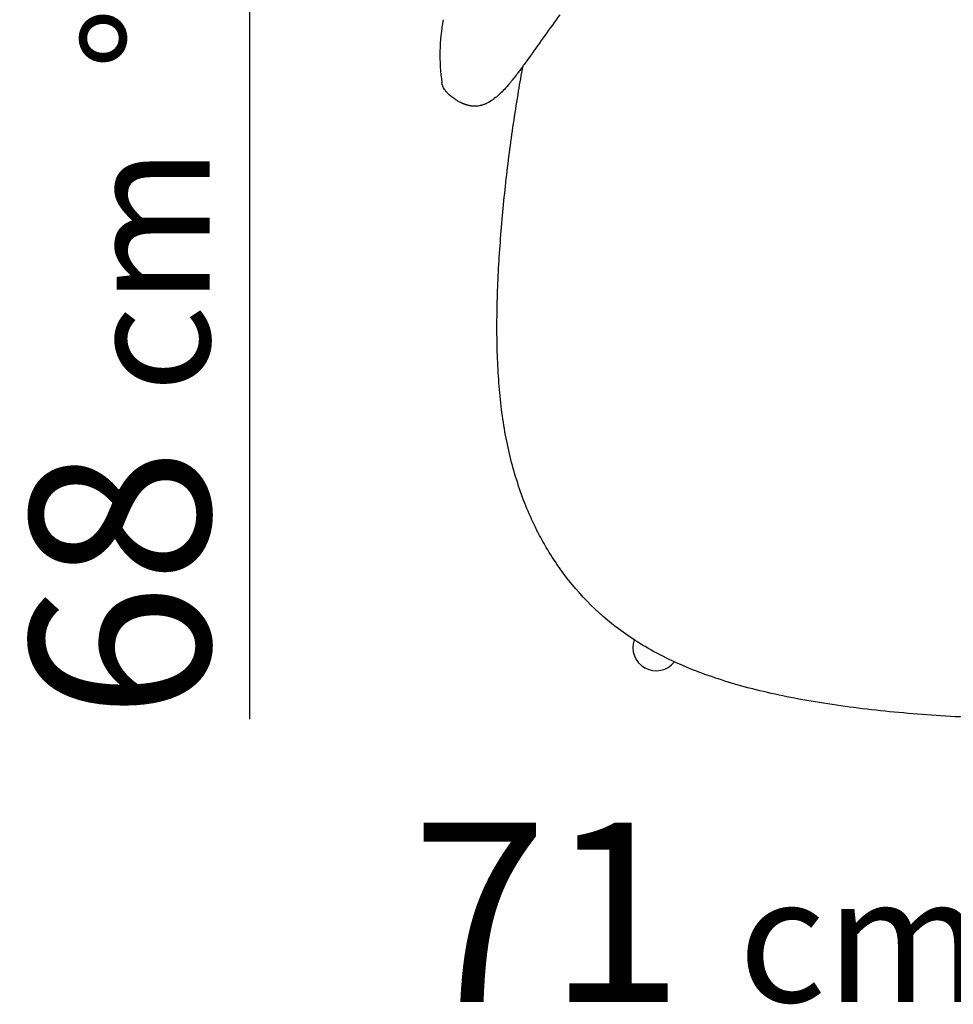
# Model space of a CAD drawing. Extents: x 3520 to 4263, y -115 to 410.
# Drawn here: x 3902 to 3955, y 33 to 88 of the extents above; entities that cross this region are included whole.
import ezdxf

# ---------------------------------------------------------------- set-up
doc = ezdxf.new("R2010")
doc.units = 0
doc.layers.add('Linee', color=7, linetype='CONTINUOUS')
doc.layers.add('Quote', color=7, linetype='CONTINUOUS')
doc.styles.add('Swis', font='swisscl.ttf')

msp = doc.modelspace()

# ---------------------------------------------------------------- linework, layer by layer
at = {"layer": 'Linee'}
for p, q in [((3930.951, 86.308), (3930.805, 86.104)), ((3928.723, 83.779), (3928.633, 83.725))]:
    msp.add_line(p, q, dxfattribs=at)
msp.add_lwpolyline([(3929.707, 84.67, -0.009735), (3929.509, 84.45), (3929.447, 84.385), (3929.384, 84.321), (3929.321, 84.258), (3929.257, 84.197), (3929.198, 84.143), (3929.139, 84.091), (3929.081, 84.041), (3929.021, 83.992), (3928.945, 83.932), (3928.868, 83.875), (3928.796, 83.826), (3928.723, 83.779)], format="xyb", dxfattribs=at)
for centre, radius, start, end in [((4197.463, -102.521), 326.627, 144.1851, 144.68165), ((3936.816, 86.373), 10.896, 169.6342, 188.1623), ((3937.969, 53.335), 1.3, 160.7131, 321.8199)]:
    msp.add_arc(centre, radius, start, end, dxfattribs=at)
at = {"layer": 'Linee', "extrusion": (0, 0, -1)}
for centre, radius, start, end in [((-3927.048, 84.995), 1.032, 328.1409, 350.5707), ((-3944.985, 66.492), 15.164, 306.3344, 325.2235)]:
    msp.add_arc(centre, radius, start, end, dxfattribs=at)
at = {"layer": 'Linee'}
for points, knots in [([(3929.192, 74.472), (3929.222, 75.028), (3929.258, 75.586), (3929.301, 76.141), (3929.343, 76.698), (3929.392, 77.256), (3929.445, 77.812), (3929.498, 78.366), (3929.556, 78.919), (3929.619, 79.472), (3929.682, 80.021), (3929.749, 80.569), (3929.821, 81.117), (3929.893, 81.658), (3929.969, 82.2), (3930.05, 82.741), (3930.13, 83.275), (3930.214, 83.809), (3930.303, 84.342), (3930.381, 84.81), (3930.463, 85.28), (3930.549, 85.75)], [0, 0, 0, 0, 16.723627, 16.723627, 16.723627, 33.494826, 33.494826, 33.494826, 50.191677, 50.191677, 50.191677, 66.761334, 66.761334, 66.761334, 83.16789, 83.16789, 83.16789, 99.375179, 99.375179, 99.375179, 113.67181, 113.67181, 113.67181, 113.67181]), ([(3930.805, 86.104), (3930.737, 86.009), (3930.675, 85.923), (3930.608, 85.83), (3930.579, 85.791), (3930.551, 85.752), (3930.496, 85.677), (3930.47, 85.641), (3930.443, 85.605), (3930.396, 85.541), (3930.348, 85.476), (3930.299, 85.411), (3930.265, 85.366), (3930.232, 85.322), (3930.199, 85.28), (3930.19, 85.267), (3930.18, 85.254), (3930.168, 85.239), (3930.096, 85.144), (3930.024, 85.052), (3929.948, 84.959), (3929.942, 84.951), (3929.935, 84.943), (3929.929, 84.935), (3929.892, 84.889), (3929.854, 84.844), (3929.81, 84.791), (3929.802, 84.782), (3929.782, 84.758), (3929.772, 84.745), (3929.756, 84.727), (3929.75, 84.72), (3929.737, 84.705), (3929.731, 84.698), (3929.722, 84.688), (3929.719, 84.684), (3929.715, 84.679), (3929.713, 84.677), (3929.711, 84.675), (3929.71, 84.674), (3929.709, 84.672), (3929.709, 84.672), (3929.708, 84.671), (3929.708, 84.671), (3929.708, 84.671), (3929.707, 84.671), (3929.707, 84.67), (3929.707, 84.67), (3929.707, 84.67)], [0, 0, 0, 0, 3.413646, 3.413646, 3.413646, 4.898451, 4.898451, 6.236847, 6.236847, 6.236847, 8.67719, 8.67719, 8.67719, 10.34943, 10.34943, 10.34943, 10.869974, 10.869974, 10.869974, 14.459664, 14.459664, 14.459664, 14.774419, 14.774419, 14.774419, 16.783675, 16.783675, 17.134845, 17.134845, 17.57675, 17.57675, 17.815863, 17.815863, 18.031862, 18.031862, 18.139773, 18.139773, 18.193769, 18.193769, 18.220846, 18.220846, 18.234545, 18.234545, 18.241727, 18.241727, 18.246111, 18.246111, 18.247901, 18.247901, 18.247901, 18.247901]), ([(3927.978, 83.514), (3927.954, 83.512), (3927.93, 83.511), (3927.906, 83.51), (3927.882, 83.509), (3927.858, 83.509), (3927.835, 83.51), (3927.811, 83.51), (3927.787, 83.511), (3927.763, 83.513), (3927.751, 83.513), (3927.739, 83.514), (3927.727, 83.515), (3927.714, 83.517), (3927.702, 83.518), (3927.69, 83.519), (3927.678, 83.521), (3927.666, 83.522), (3927.654, 83.524), (3927.642, 83.526), (3927.63, 83.527), (3927.617, 83.529), (3927.605, 83.531), (3927.593, 83.534), (3927.581, 83.536), (3927.568, 83.538), (3927.556, 83.541), (3927.544, 83.543), (3927.538, 83.545), (3927.531, 83.546), (3927.525, 83.547), (3927.519, 83.549), (3927.513, 83.55), (3927.507, 83.552), (3927.501, 83.553), (3927.494, 83.555), (3927.488, 83.556), (3927.482, 83.558), (3927.476, 83.559), (3927.47, 83.561), (3927.463, 83.563), (3927.457, 83.564), (3927.451, 83.566), (3927.448, 83.567), (3927.445, 83.568), (3927.442, 83.569), (3927.438, 83.569), (3927.435, 83.57), (3927.432, 83.571), (3927.429, 83.572), (3927.426, 83.573), (3927.423, 83.574), (3927.421, 83.574), (3927.42, 83.575), (3927.418, 83.575), (3927.417, 83.576), (3927.415, 83.576), (3927.414, 83.577), (3927.412, 83.577), (3927.41, 83.578), (3927.409, 83.578), (3927.407, 83.579), (3927.406, 83.579), (3927.404, 83.58), (3927.403, 83.58), (3927.403, 83.58), (3927.402, 83.58), (3927.401, 83.581), (3927.4, 83.581), (3927.399, 83.581), (3927.399, 83.581), (3927.398, 83.582), (3927.397, 83.582), (3927.397, 83.582), (3927.396, 83.582), (3927.396, 83.582), (3927.395, 83.582), (3927.395, 83.583), (3927.393, 83.583), (3927.392, 83.583), (3927.39, 83.584), (3927.389, 83.584), (3927.387, 83.585), (3927.385, 83.585), (3927.384, 83.586), (3927.382, 83.586), (3927.381, 83.587), (3927.379, 83.587), (3927.378, 83.588), (3927.376, 83.588), (3927.373, 83.59), (3927.37, 83.591), (3927.367, 83.592), (3927.363, 83.593), (3927.36, 83.594), (3927.357, 83.595), (3927.354, 83.596), (3927.351, 83.597), (3927.348, 83.598), (3927.345, 83.599), (3927.342, 83.6), (3927.339, 83.601), (3927.332, 83.603), (3927.326, 83.606), (3927.32, 83.608), (3927.314, 83.61), (3927.307, 83.612), (3927.301, 83.615), (3927.295, 83.617), (3927.289, 83.619), (3927.282, 83.622), (3927.276, 83.624), (3927.27, 83.627), (3927.264, 83.629), (3927.257, 83.632), (3927.251, 83.634), (3927.245, 83.637), (3927.232, 83.642), (3927.22, 83.647), (3927.208, 83.652), (3927.204, 83.654), (3927.2, 83.656), (3927.196, 83.657), (3927.188, 83.661), (3927.179, 83.665), (3927.17, 83.669), (3927.158, 83.674), (3927.146, 83.68), (3927.134, 83.686), (3927.122, 83.691), (3927.11, 83.697), (3927.097, 83.703), (3927.074, 83.715), (3927.05, 83.727), (3927.027, 83.739), (3927.004, 83.752), (3926.981, 83.764), (3926.958, 83.777), (3926.936, 83.79), (3926.914, 83.803), (3926.892, 83.816), (3926.87, 83.829), (3926.849, 83.842), (3926.828, 83.856), (3926.807, 83.869), (3926.787, 83.882), (3926.766, 83.896), (3926.749, 83.907), (3926.732, 83.919), (3926.716, 83.931), (3926.713, 83.933), (3926.71, 83.934), (3926.708, 83.936), (3926.671, 83.962), (3926.635, 83.989), (3926.599, 84.017), (3926.566, 84.042), (3926.534, 84.068), (3926.502, 84.095), (3926.474, 84.119), (3926.445, 84.145), (3926.417, 84.17), (3926.393, 84.193), (3926.368, 84.216), (3926.345, 84.24), (3926.323, 84.261), (3926.303, 84.284), (3926.283, 84.306), (3926.264, 84.327), (3926.247, 84.348), (3926.23, 84.368), (3926.214, 84.39), (3926.199, 84.41), (3926.186, 84.429), (3926.181, 84.436), (3926.176, 84.443), (3926.172, 84.45)], [0, 0, 0, 0, 0.736734, 0.736734, 0.736734, 1.47803, 1.47803, 1.47803, 2.223506, 2.223506, 2.223506, 2.597358, 2.597358, 2.597358, 2.971788, 2.971788, 2.971788, 3.346767, 3.346767, 3.346767, 3.722407, 3.722407, 3.722407, 4.098994, 4.098994, 4.098994, 4.47702, 4.47702, 4.47702, 4.666773, 4.666773, 4.666773, 4.857176, 4.857176, 4.857176, 5.048363, 5.048363, 5.048363, 5.240487, 5.240487, 5.240487, 5.433721, 5.433721, 5.433721, 5.530813, 5.530813, 5.530813, 5.628258, 5.628258, 5.628258, 5.726087, 5.726087, 5.726087, 5.77515, 5.77515, 5.77515, 5.824333, 5.824333, 5.824333, 5.873594, 5.873594, 5.873594, 5.923115, 5.923115, 5.923115, 5.947567, 5.947567, 5.947567, 5.973546, 5.973546, 5.973546, 5.999151, 5.999151, 5.999151, 6.005462, 6.005462, 6.03501, 6.03501, 6.03501, 6.08836, 6.08836, 6.08836, 6.140639, 6.140639, 6.140639, 6.189887, 6.189887, 6.189887, 6.240192, 6.240192, 6.240192, 6.34024, 6.34024, 6.34024, 6.440761, 6.440761, 6.440761, 6.541589, 6.541589, 6.541589, 6.642795, 6.642795, 6.642795, 6.846379, 6.846379, 6.846379, 7.051685, 7.051685, 7.051685, 7.25891, 7.25891, 7.25891, 7.468278, 7.468278, 7.468278, 7.680041, 7.680041, 7.680041, 8.111959, 8.111959, 8.111959, 8.24982, 8.24982, 8.24982, 8.552819, 8.552819, 8.552819, 8.990202, 8.990202, 8.990202, 9.42209, 9.42209, 9.42209, 10.266381, 10.266381, 10.266381, 11.082268, 11.082268, 11.082268, 11.869752, 11.869752, 11.869752, 12.630483, 12.630483, 12.630483, 13.366416, 13.366416, 13.366416, 13.984342, 13.984342, 13.984342, 14.078954, 14.078954, 14.078954, 15.435633, 15.435633, 15.435633, 16.692946, 16.692946, 16.692946, 17.832911, 17.832911, 17.832911, 18.843278, 18.843278, 18.843278, 19.750441, 19.750441, 19.750441, 20.611805, 20.611805, 20.611805, 21.517625, 21.517625, 21.517625, 21.86763, 21.86763, 21.86763, 21.86763]), ([(3928.633, 83.725), (3928.618, 83.717), (3928.602, 83.708), (3928.587, 83.7), (3928.557, 83.684), (3928.525, 83.668), (3928.492, 83.652), (3928.471, 83.643), (3928.45, 83.633), (3928.428, 83.624), (3928.419, 83.62), (3928.41, 83.617), (3928.4, 83.613), (3928.375, 83.603), (3928.351, 83.594), (3928.325, 83.586), (3928.302, 83.578), (3928.278, 83.571), (3928.255, 83.564), (3928.244, 83.561), (3928.232, 83.558), (3928.221, 83.555), (3928.188, 83.546), (3928.152, 83.539), (3928.118, 83.533), (3928.071, 83.524), (3928.025, 83.518), (3927.978, 83.514)], [0, 0, 0, 0, 0.59668, 0.59668, 0.59668, 1.747254, 1.747254, 1.747254, 2.462442, 2.462442, 2.462442, 2.763334, 2.763334, 2.763334, 3.567291, 3.567291, 3.567291, 4.303377, 4.303377, 4.303377, 4.662037, 4.662037, 4.662037, 5.742417, 5.742417, 5.742417, 7.203108, 7.203108, 7.203108, 7.203108]), ([(3932.53, 57.843), (3932.289, 58.189), (3932.061, 58.544), (3931.847, 58.908), (3931.674, 59.203), (3931.51, 59.504), (3931.355, 59.809), (3931.318, 59.881), (3931.28, 59.958), (3931.24, 60.039), (3931.048, 60.431), (3930.87, 60.83), (3930.707, 61.234), (3930.541, 61.647), (3930.389, 62.067), (3930.252, 62.49), (3930.111, 62.925), (3929.985, 63.364), (3929.874, 63.806), (3929.759, 64.26), (3929.66, 64.718), (3929.575, 65.179), (3929.487, 65.653), (3929.414, 66.129), (3929.354, 66.607), (3929.292, 67.099), (3929.244, 67.594), (3929.206, 68.088), (3929.168, 68.598), (3929.141, 69.109), (3929.123, 69.619), (3929.105, 70.145), (3929.097, 70.672), (3929.097, 71.198), (3929.098, 71.738), (3929.106, 72.28), (3929.122, 72.82), (3929.138, 73.37), (3929.162, 73.922), (3929.192, 74.472)], [0, 0, 0, 0, 12.657827, 12.657827, 12.657827, 22.928234, 22.928234, 22.928234, 25.50477, 25.50477, 25.50477, 38.593605, 38.593605, 38.593605, 51.966435, 51.966435, 51.966435, 65.662695, 65.662695, 65.662695, 79.719794, 79.719794, 79.719794, 94.174778, 94.174778, 94.174778, 109.061523, 109.061523, 109.061523, 124.398663, 124.398663, 124.398663, 140.190387, 140.190387, 140.190387, 156.410841, 156.410841, 156.410841, 172.949825, 172.949825, 172.949825, 172.949825]), ([(3947.529, 50.188), (3946.914, 50.283), (3946.297, 50.388), (3945.685, 50.505), (3945.107, 50.616), (3944.528, 50.739), (3943.955, 50.874), (3943.416, 51.002), (3942.88, 51.142), (3942.349, 51.297), (3941.85, 51.442), (3941.354, 51.6), (3940.864, 51.774), (3940.402, 51.937), (3939.944, 52.115), (3939.494, 52.308), (3939.066, 52.491), (3938.645, 52.688), (3938.231, 52.902), (3937.836, 53.105), (3937.448, 53.323), (3937.069, 53.557), (3936.704, 53.783), (3936.347, 54.022), (3936.001, 54.277)], [0, 0, 0, 0, 18.70607, 18.70607, 18.70607, 36.406196, 36.406196, 36.406196, 53.016203, 53.016203, 53.016203, 68.613874, 68.613874, 68.613874, 83.324239, 83.324239, 83.324239, 97.28164, 97.28164, 97.28164, 110.62952, 110.62952, 110.62952, 123.519883, 123.519883, 123.519883, 123.519883]), ([(3960.051, 49.329), (3959.324, 49.329), (3958.597, 49.337), (3957.87, 49.352), (3957.149, 49.368), (3956.426, 49.391), (3955.706, 49.422), (3954.995, 49.453), (3954.283, 49.492), (3953.573, 49.54), (3952.878, 49.587), (3952.182, 49.642), (3951.489, 49.707), (3950.815, 49.769), (3950.14, 49.841), (3949.469, 49.922), (3948.822, 50.001), (3948.173, 50.089), (3947.529, 50.188)], [125.637104, 125.637104, 125.637104, 125.637104, 147.446935, 147.446935, 147.446935, 169.106246, 169.106246, 169.106246, 190.465452, 190.465452, 190.465452, 211.376511, 211.376511, 211.376511, 231.693633, 231.693633, 231.693633, 251.274231, 251.274231, 251.274231, 251.274231])]:
    msp.add_open_spline(points, degree=3, knots=knots, dxfattribs=at)
at = {"layer": 'Quote'}
msp.add_line((3915.323, 49.329), (3915.323, 117.329), dxfattribs=at)

# ---------------------------------------------------------------- texts
at = {"layer": 'Quote', "insert": (3903.081, 49.329), "char_height": 10, "width": 107.87144, "attachment_point": 1, "rotation": 90, "style": 'Swis'}
msp.add_mtext('68 {\\H0.7x;cm  °  \\H1.429x;26 \\H0.7x;25/32\\H1.429x;"}', dxfattribs=at)
at = {"layer": 'Quote', "insert": (3924.351, 43.572), "char_height": 10, "width": 107.87144, "attachment_point": 1, "style": 'Swis'}
msp.add_mtext('71 {\\H0.7x;cm  °  \\H1.429x;27 \\H0.7x;15/16\\H1.429x;"}', dxfattribs=at)

doc.saveas('drawing.dxf')
